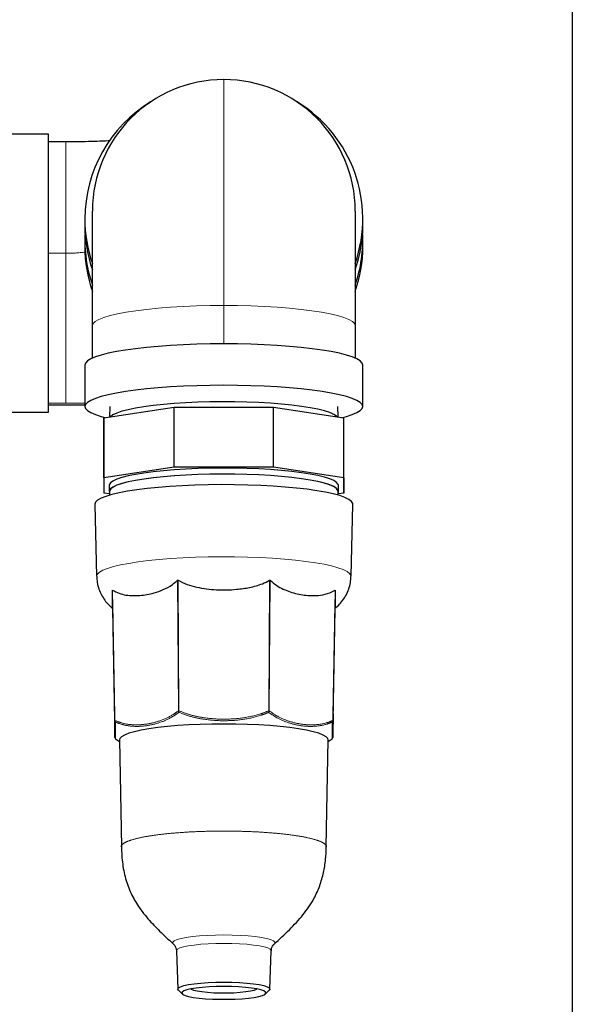
# Model space of a CAD drawing. Units: millimetres. Extents: x 27 to 408, y 11 to 280.
# Drawn here: x 355 to 363, y 131 to 144 of the extents above; entities that cross this region are included whole.
import ezdxf

# ---------------------------------------------------------------- set-up
doc = ezdxf.new("R2010")
doc.units = ezdxf.units.MM
doc.linetypes.add('PHANTOM', pattern=[12.7, 6.35, -1.27, 1.27, -1.27, 1.27, -1.27])

msp = doc.modelspace()

# ---------------------------------------------------------------- linework, layer by layer
at = {"color": 7, "linetype": 'Continuous', "lineweight": 25}
for p, q in [((362.7052, 152.9808), (362.7052, 104.4357)), ((355.8302, 142.0511), (355.2802, 142.0511)), ((355.8302, 138.4225), (355.8302, 142.0511)), ((356.0552, 141.9511), (355.8302, 141.9511)), ((356.4052, 139.54), (356.4052, 141.0442)), ((359.8552, 141.0442), (359.8552, 139.54)), ((356.3052, 140.9433), (356.3052, 140.8594)), ((359.9552, 140.8594), (359.9552, 140.9433)), ((356.3052, 140.661), (356.3052, 140.5771)), ((359.9552, 140.5771), (359.9552, 140.661)), ((356.4052, 139.2436), (356.4052, 139.54)), ((359.8552, 139.54), (359.8552, 139.2436)), ((356.4052, 139.1121), (356.4052, 139.2436)), ((359.8552, 139.2436), (359.8552, 139.1121)), ((356.3052, 139.0212), (356.3052, 138.4776)), ((359.9552, 138.4776), (359.9552, 139.0212)), ((355.8302, 138.5011), (356.3052, 138.5011)), ((356.5552, 138.3301), (357.4779, 138.4709)), ((356.6335, 138.4787), (356.6291, 138.3414)), ((357.4779, 137.6803), (357.4779, 138.4709)), ((357.4779, 138.4709), (358.7826, 138.4709)), ((358.7826, 137.6803), (358.7826, 138.4709)), ((358.7826, 138.4709), (359.7052, 138.3301)), ((359.6314, 138.3414), (359.627, 138.4787)), ((355.2802, 138.4011), (355.8302, 138.4011)), ((355.8302, 138.4011), (355.8302, 138.4225)), ((356.5552, 137.5395), (356.5552, 138.3301)), ((356.5552, 138.3301), (356.5552, 137.5395)), ((359.7052, 137.5395), (359.7052, 138.3301)), ((359.7052, 138.131), (359.7052, 138.3301)), ((359.7052, 137.3404), (359.7052, 138.131)), ((357.4779, 137.6803), (356.5552, 137.5395)), ((358.7826, 137.6803), (357.4779, 137.6803)), ((359.7052, 137.5395), (358.7826, 137.6803)), ((356.5552, 137.5395), (356.5552, 137.3404)), ((359.7052, 137.5395), (359.7052, 137.3404)), ((356.6256, 137.4399), (356.6256, 137.3609)), ((359.6348, 137.3609), (359.6348, 137.4399)), ((356.6291, 137.3291), (356.5552, 137.3404)), ((356.6282, 137.3598), (356.6296, 137.3131)), ((359.6308, 137.3131), (359.6323, 137.3598)), ((359.7052, 137.3404), (359.6314, 137.3291)), ((356.4353, 137.1918), (356.4603, 136.2481)), ((359.8002, 136.2481), (359.8252, 137.1918)), ((356.698, 134.3536), (356.6678, 136.0658)), ((359.5927, 136.0658), (359.5625, 134.3536)), ((356.6678, 135.8822), (356.698, 134.1738)), ((359.5625, 134.1738), (359.5927, 135.8822)), ((356.7088, 134.1149), (356.7606, 134.078)), ((356.7602, 134.0994), (356.785, 132.6951)), ((359.4754, 132.6951), (359.5002, 134.0994)), ((359.4999, 134.0787), (359.5517, 134.1167)), ((359.5516, 134.1169), (359.5514, 134.1148)), ((357.5075, 131.3332), (357.5253, 130.8277)), ((358.7352, 130.8277), (358.753, 131.3332)), ((357.5331, 130.8135), (357.5842, 130.7654)), ((358.6763, 130.7654), (358.7274, 130.8135))]:
    msp.add_line(p, q, dxfattribs=at)
at = {"color": 8, "linetype": 'PHANTOM', "lineweight": 18}
for p, q in [((358.1302, 139.8033), (358.1302, 142.7692)), ((356.0552, 141.9511), (356.0552, 140.4893)), ((356.0552, 140.4893), (355.8302, 140.4893)), ((356.0552, 140.4893), (356.0552, 138.5213)), ((358.1302, 139.2997), (358.1302, 139.8033)), ((355.8302, 138.5213), (356.0552, 138.5213)), ((356.0552, 138.5213), (356.3052, 138.5213)), ((357.5341, 134.4818), (357.5215, 136.1967)), ((357.5286, 136.1971), (357.5411, 134.4823)), ((358.7194, 134.4823), (358.7319, 136.1971)), ((358.7389, 136.1967), (358.7264, 134.4818)), ((356.6707, 136.0669), (356.7009, 134.3547)), ((359.5596, 134.3547), (359.5898, 136.0669))]:
    msp.add_line(p, q, dxfattribs=at)
at = {"color": 8, "linetype": 'PHANTOM', "lineweight": 18, "flags": 128}
for points in [[(356.4052, 139.54), (356.4147, 139.5676), (356.4429, 139.5948), (356.4897, 139.6214), (356.5544, 139.6471), (356.6363, 139.6717), (356.7347, 139.6948), (356.8483, 139.7162), (356.976, 139.7357), (357.1163, 139.753), (357.2677, 139.768), (357.4286, 139.7805), (357.5972, 139.7904), (357.7716, 139.7975), (357.9499, 139.8018), (358.1302, 139.8033)], [(358.1302, 139.8033), (358.3106, 139.8018), (358.4889, 139.7975), (358.6633, 139.7904), (358.8319, 139.7805), (358.9927, 139.768), (359.1442, 139.753), (359.2845, 139.7357), (359.4122, 139.7162), (359.5258, 139.6948), (359.6241, 139.6717), (359.7061, 139.6471), (359.7708, 139.6214), (359.8175, 139.5948), (359.8458, 139.5676), (359.8552, 139.54)], [(356.3052, 138.5236), (356.2467, 138.5226), (356.0552, 138.5213)], [(356.4603, 136.2481), (356.4603, 136.2508), (356.4703, 136.277), (356.4978, 136.3029), (356.5427, 136.3282), (356.6044, 136.3527), (356.6823, 136.3761), (356.7755, 136.3981), (356.8831, 136.4186), (357.0039, 136.4373), (357.1367, 136.454), (357.2799, 136.4685), (357.4322, 136.4806), (357.5919, 136.4904), (357.7573, 136.4975), (357.9267, 136.5021), (358.0982, 136.5039)], [(358.0982, 136.5039), (358.27, 136.5031), (358.4404, 136.4995), (358.6075, 136.4933), (358.7695, 136.4846), (358.9247, 136.4733), (359.0716, 136.4596), (359.2084, 136.4437), (359.3338, 136.4258), (359.4465, 136.406), (359.5452, 136.3845), (359.6289, 136.3616), (359.6967, 136.3375), (359.7479, 136.3124), (359.782, 136.2867), (359.7985, 136.2606), (359.8002, 136.248)], [(357.469, 131.4201), (357.4615, 131.4291), (357.4615, 131.446), (357.4798, 131.4627), (357.5157, 131.4787), (357.5685, 131.4935), (357.6366, 131.5069), (357.7181, 131.5183), (357.8109, 131.5276), (357.9124, 131.5344), (358.0198, 131.5385), (358.1302, 131.5399)], [(358.1302, 131.5399), (358.2407, 131.5385), (358.3481, 131.5344), (358.4496, 131.5276), (358.5424, 131.5183), (358.6239, 131.5069), (358.692, 131.4935), (358.7447, 131.4787), (358.7807, 131.4627), (358.799, 131.446), (358.799, 131.4291), (358.7916, 131.4202)], [(358.1302, 131.4288), (358.025, 131.4274), (357.9228, 131.4233), (357.8265, 131.4167), (357.739, 131.4077), (357.6627, 131.3965), (357.5999, 131.3836), (357.5524, 131.3692), (357.5214, 131.3538), (357.508, 131.3378), (357.5075, 131.3332)], [(358.753, 131.3332), (358.7525, 131.3378), (358.7391, 131.3538), (358.7081, 131.3692), (358.6606, 131.3836), (358.5978, 131.3965), (358.5215, 131.4077), (358.434, 131.4167), (358.3377, 131.4233), (358.2355, 131.4274), (358.1302, 131.4288)]]:
    msp.add_lwpolyline(points, dxfattribs=at)
at = {"color": 7, "linetype": 'Continuous', "lineweight": 25, "flags": 128}
for points in [[(359.9552, 139.0212), (359.9465, 139.0485), (359.9202, 139.0755), (359.8767, 139.102), (359.8163, 139.1278), (359.7397, 139.1525), (359.6477, 139.1759), (359.541, 139.1979), (359.4207, 139.2181), (359.288, 139.2365), (359.1442, 139.2527), (358.9905, 139.2668), (358.8286, 139.2785), (358.66, 139.2877), (358.4863, 139.2943), (358.3091, 139.2983), (358.1302, 139.2997), (357.9514, 139.2983), (357.7742, 139.2943), (357.6005, 139.2877), (357.4318, 139.2785), (357.2699, 139.2668), (357.1163, 139.2527), (356.9725, 139.2365), (356.8398, 139.2181), (356.7195, 139.1979), (356.6128, 139.1759), (356.5207, 139.1525), (356.4442, 139.1278), (356.3838, 139.102), (356.3403, 139.0755), (356.314, 139.0485), (356.3052, 139.0212)], [(359.6885, 138.3327), (359.7397, 138.3464), (359.8163, 138.3711), (359.8767, 138.3968), (359.9202, 138.4233), (359.9465, 138.4503), (359.9552, 138.4776), (359.9465, 138.5049), (359.9202, 138.532), (359.8767, 138.5585), (359.8163, 138.5842), (359.7397, 138.6089), (359.6477, 138.6323), (359.541, 138.6543), (359.4207, 138.6745), (359.288, 138.6929), (359.1442, 138.7092), (358.9905, 138.7232), (358.8286, 138.7349), (358.66, 138.7441), (358.4863, 138.7508), (358.3091, 138.7548), (358.1302, 138.7561), (357.9514, 138.7548), (357.7742, 138.7508), (357.6005, 138.7441), (357.4318, 138.7349), (357.2699, 138.7232), (357.1163, 138.7092), (356.9725, 138.6929), (356.8398, 138.6745), (356.7195, 138.6543), (356.6128, 138.6323), (356.5207, 138.6089), (356.4442, 138.5842), (356.3838, 138.5585), (356.3403, 138.532), (356.314, 138.5049), (356.3052, 138.4776), (356.3052, 138.4776)], [(356.3052, 138.4776), (356.314, 138.4503), (356.3403, 138.4233), (356.3838, 138.3968), (356.4442, 138.3711), (356.5207, 138.3464), (356.572, 138.3327)], [(359.6185, 138.3433), (359.6116, 138.3498), (359.5744, 138.374), (359.5203, 138.3975), (359.4499, 138.4199), (359.364, 138.441), (359.2637, 138.4606), (359.1501, 138.4784), (359.0245, 138.4943), (358.8884, 138.5079), (358.7435, 138.5193), (358.5913, 138.5282), (358.4338, 138.5345), (358.2726, 138.5382), (358.1099, 138.5392), (357.9473, 138.5375), (357.7869, 138.5332), (357.6306, 138.5262), (357.48, 138.5167), (357.3372, 138.5047), (357.2036, 138.4905), (357.0808, 138.4742), (356.9704, 138.4559), (356.8736, 138.4359), (356.7915, 138.4144), (356.7251, 138.3917), (356.6752, 138.368), (356.6423, 138.3437), (356.642, 138.3433)], [(359.6348, 137.4399), (359.6314, 137.4555), (359.6116, 137.4801), (359.5744, 137.5043), (359.5203, 137.5278), (359.4499, 137.5502), (359.364, 137.5713), (359.2637, 137.5909), (359.1501, 137.6087), (359.0245, 137.6246), (358.8884, 137.6382), (358.7435, 137.6496), (358.5913, 137.6585), (358.4338, 137.6648), (358.2726, 137.6685), (358.1099, 137.6695), (357.9473, 137.6678), (357.7869, 137.6635), (357.6306, 137.6565), (357.48, 137.647), (357.3372, 137.635), (357.2036, 137.6208), (357.0808, 137.6045), (356.9704, 137.5862), (356.8736, 137.5662), (356.7915, 137.5447), (356.7251, 137.522), (356.6752, 137.4983), (356.6423, 137.474), (356.6269, 137.4492), (356.6256, 137.4399)], [(359.6319, 137.3465), (359.6336, 137.3515), (359.6314, 137.3764), (359.6116, 137.4011), (359.5744, 137.4253), (359.5203, 137.4487), (359.4499, 137.4711), (359.364, 137.4923), (359.2637, 137.5119), (359.1501, 137.5297), (359.0245, 137.5455), (358.8884, 137.5592), (358.7435, 137.5705), (358.5913, 137.5794), (358.4338, 137.5857), (358.2726, 137.5894), (358.1099, 137.5904), (357.9473, 137.5888), (357.7869, 137.5844), (357.6306, 137.5774), (357.48, 137.5679), (357.3372, 137.556), (357.2036, 137.5417), (357.0808, 137.5254), (356.9704, 137.5071), (356.8736, 137.4871), (356.7915, 137.4656), (356.7251, 137.4429), (356.6752, 137.4193), (356.6423, 137.3949), (356.6269, 137.3702), (356.6286, 137.3465)], [(359.6323, 137.3598), (359.6289, 137.3764), (359.6091, 137.401), (359.572, 137.4252), (359.518, 137.4486), (359.4477, 137.471), (359.362, 137.4921), (359.2618, 137.5116), (359.1484, 137.5294), (359.023, 137.5452), (358.8872, 137.5588), (358.7424, 137.5702), (358.5905, 137.579), (358.4333, 137.5854), (358.2724, 137.589), (358.1099, 137.5901), (357.9476, 137.5884), (357.7875, 137.584), (357.6314, 137.5771), (357.4811, 137.5676), (357.3385, 137.5556), (357.2051, 137.5414), (357.0826, 137.5251), (356.9723, 137.5069), (356.8757, 137.4869), (356.7937, 137.4655), (356.7274, 137.4428), (356.6776, 137.4192), (356.6448, 137.3949), (356.6294, 137.3702), (356.6282, 137.3598)], [(358.0977, 137.4515), (357.9236, 137.4496), (357.7517, 137.445), (357.5839, 137.4377), (357.4218, 137.4278), (357.2672, 137.4155), (357.1218, 137.4007), (356.987, 137.3838), (356.8644, 137.3649), (356.7552, 137.3441), (356.6606, 137.3217), (356.5816, 137.298), (356.5189, 137.2731), (356.4734, 137.2474), (356.4454, 137.2211), (356.4353, 137.1945), (356.4353, 137.1918)], [(359.8252, 137.1918), (359.8235, 137.2045), (359.8067, 137.231), (359.7721, 137.2571), (359.7202, 137.2825), (359.6513, 137.307), (359.5664, 137.3302), (359.4662, 137.352), (359.3518, 137.3722), (359.2246, 137.3904), (359.0857, 137.4065), (358.9366, 137.4204), (358.7791, 137.4318), (358.6146, 137.4407), (358.445, 137.447), (358.2721, 137.4506), (358.0977, 137.4515)], [(358.1302, 134.309), (357.9741, 134.3076), (357.8199, 134.3035), (357.6699, 134.2968), (357.5258, 134.2875), (357.3896, 134.2758), (357.263, 134.2618), (357.1478, 134.2456), (357.0453, 134.2276), (356.957, 134.2079), (356.884, 134.1868), (356.8273, 134.1645), (356.7875, 134.1414), (356.7653, 134.1178), (356.7602, 134.0994)], [(359.5002, 134.0994), (359.4952, 134.1178), (359.473, 134.1414), (359.4332, 134.1645), (359.3764, 134.1868), (359.3034, 134.2079), (359.2151, 134.2276), (359.1127, 134.2456), (358.9975, 134.2618), (358.8709, 134.2758), (358.7347, 134.2875), (358.5906, 134.2968), (358.4405, 134.3035), (358.2864, 134.3076), (358.1302, 134.309)], [(357.5331, 130.8135), (357.5253, 130.8282), (357.5345, 130.8443), (357.5618, 130.8598), (357.6064, 130.8744), (357.6668, 130.8876), (357.7414, 130.899), (357.8278, 130.9082), (357.9233, 130.915), (358.0252, 130.9192), (358.1302, 130.9206)], [(358.1302, 130.8633), (358.0315, 130.8619), (357.9359, 130.8579), (357.8465, 130.8513), (357.7663, 130.8424), (357.6977, 130.8315), (357.6431, 130.8189), (357.6041, 130.8049), (357.5821, 130.7902), (357.5776, 130.7751), (357.5909, 130.7601), (357.6216, 130.7457), (357.6686, 130.7324), (357.7304, 130.7205), (357.8051, 130.7106), (357.8902, 130.7028), (357.9831, 130.6975), (358.0807, 130.6948), (358.1798, 130.6948), (358.2774, 130.6975), (358.3703, 130.7028), (358.4554, 130.7106), (358.5301, 130.7205), (358.5919, 130.7324), (358.6389, 130.7457), (358.6696, 130.7601), (358.6829, 130.7751), (358.6784, 130.7902), (358.6564, 130.8049), (358.6174, 130.8189), (358.5627, 130.8315), (358.4942, 130.8424), (358.414, 130.8513), (358.3246, 130.8579), (358.229, 130.8619), (358.1302, 130.8633)], [(358.5649, 130.8311), (358.5565, 130.825), (358.5256, 130.8122), (358.4784, 130.8007), (358.417, 130.7909), (358.3439, 130.7831), (358.2621, 130.7777), (358.1748, 130.775), (358.0857, 130.775), (357.9984, 130.7777), (357.9166, 130.7831), (357.8434, 130.7909), (357.7821, 130.8007), (357.7349, 130.8122), (357.704, 130.825), (357.6956, 130.8311)], [(358.1302, 130.9206), (358.2353, 130.9192), (358.3371, 130.915), (358.4327, 130.9082), (358.5191, 130.899), (358.5936, 130.8876), (358.6541, 130.8744), (358.6987, 130.8598), (358.726, 130.8443), (358.7352, 130.8282), (358.7274, 130.8135)]]:
    msp.add_lwpolyline(points, dxfattribs=at)
at = {"color": 7, "linetype": 'Continuous', "lineweight": 25}
for centre, radius, start, end in [((358.1302, 141.0442), 1.725, 90, 180), ((358.1302, 141.0442), 1.725, 0, 90), ((358.1058, 140.9388), 1.8005, 121.40646, 179.85687), ((358.1612, 140.9432), 1.7934, 340.83681, 58.69749), ((358.09, 140.9435), 1.7848, 180.0062, 199.2704), ((358.09, 140.8595), 1.7848, 180.0062, 199.2704), ((358.1704, 140.8595), 1.7848, 340.72956, 359.9938), ((358.0897, 140.6611), 1.7844, 176.81678, 199.27176), ((358.171, 140.6611), 1.7842, 340.72698, 3.18445), ((358.09, 140.5772), 1.7848, 180.0062, 199.2704), ((358.1704, 140.5772), 1.7848, 340.72956, 359.9938)]:
    msp.add_arc(centre, radius, start, end, dxfattribs=at)
at = {"color": 8, "linetype": 'PHANTOM', "lineweight": 18}
for centre, radius, start, end in [((356.0743, 142.1468), 1.6576, 269.34031, 278.05763), ((357.5411, 134.4265), 0.0558, 89.97606, 97.25732), ((358.7194, 134.4265), 0.0558, 82.74269, 90.02394), ((356.7007, 134.3507), 0.00401, 87.3474, 133.1), ((359.5597, 134.3507), 0.00401, 46.90012, 92.65256)]:
    msp.add_arc(centre, radius, start, end, dxfattribs=at)
at = {"color": 7, "linetype": 'Continuous', "lineweight": 25}
msp.add_ellipse((359.5636, 134.3267), major_axis=(0.0021, 0.12), ratio=0.0026632, dxfattribs=at)
for points, knots in [([(356.6298, 141.9655), (356.6243, 141.9652), (356.5719, 141.9622), (356.4664, 141.9581), (356.3144, 141.9536), (356.1762, 141.9514), (356.0895, 141.9512), (356.0552, 141.9511)], [0, 0, 0, 0, 0.0305889, 0.2926678, 0.5578496, 0.8251375, 1, 1, 1, 1]), ([(356.4612, 136.2478), (356.4627, 136.2208), (356.4659, 136.1641), (356.4885, 136.0816), (356.5222, 136.0034), (356.5655, 135.9344), (356.6144, 135.8752), (356.65, 135.8439), (356.6672, 135.8287)], [0, 0, 0, 0, 0.1625201, 0.3412572, 0.5135143, 0.6810337, 0.8455325, 1, 1, 1, 1]), ([(359.5914, 135.828), (359.6063, 135.8406), (359.641, 135.8698), (359.6904, 135.928), (359.7365, 135.9996), (359.7713, 136.0794), (359.7945, 136.1628), (359.7976, 136.2198), (359.7991, 136.2475)], [0, 0, 0, 0, 0.1319658, 0.3070773, 0.482454, 0.6582898, 0.8345334, 1, 1, 1, 1]), ([(356.6707, 136.0669), (356.6983, 136.0518), (356.7542, 136.0212), (356.874, 135.9942), (357.0286, 135.9911), (357.1935, 136.02), (357.3365, 136.0704), (357.4406, 136.1254), (357.4994, 136.1772), (357.5215, 136.1967)], [0, 0, 0, 0, 0.1043239, 0.2113854, 0.4197898, 0.6334206, 0.7725675, 0.9141947, 1, 1, 1, 1]), ([(357.5215, 136.1967), (357.522, 136.1971), (357.5229, 136.1978), (357.5247, 136.1983), (357.5267, 136.1981), (357.528, 136.1975), (357.5286, 136.1971)], [0, 0, 0, 0, 0.2509744, 0.5037407, 0.7347134, 1, 1, 1, 1]), ([(357.5286, 136.1971), (357.5677, 136.1776), (357.6461, 136.1385), (357.8158, 136.0935), (358.0334, 136.0655), (358.2673, 136.0711), (358.4691, 136.0989), (358.6169, 136.1386), (358.7002, 136.181), (358.7319, 136.1971)], [0, 0, 0, 0, 0.1055436, 0.2113706, 0.4222462, 0.63345, 0.7740098, 0.9142128, 1, 1, 1, 1]), ([(358.7319, 136.1971), (358.7325, 136.1974), (358.7337, 136.1981), (358.7357, 136.1983), (358.7375, 136.1978), (358.7385, 136.1971), (358.7389, 136.1967)], [0, 0, 0, 0, 0.2509744, 0.5037407, 0.7347134, 1, 1, 1, 1]), ([(358.7389, 136.1967), (358.766, 136.1733), (358.821, 136.1258), (358.9397, 136.0624), (359.0936, 136.0123), (359.2586, 135.9907), (359.4023, 135.9974), (359.5073, 136.0205), (359.5672, 136.0542), (359.5898, 136.0669)], [0, 0, 0, 0, 0.1043239, 0.2113854, 0.4197898, 0.6334206, 0.7725675, 0.9141947, 1, 1, 1, 1]), ([(356.6678, 136.0658), (356.6678, 136.0662), (356.6679, 136.067), (356.6685, 136.0676), (356.6694, 136.0676), (356.6703, 136.0671), (356.6707, 136.0669)], [0, 0, 0, 0, 0.25097443, 0.50374069, 0.73471336, 1, 1, 1, 1]), ([(356.6696, 135.8313), (356.6697, 135.8311), (356.6701, 135.8307), (356.67, 135.8692), (356.6695, 135.9277), (356.6688, 135.9895), (356.6681, 136.0449), (356.6678, 136.0658)], [0, 0, 0, 0, 0.1898234, 0.4881324, 0.6824317, 0.8801946, 1, 1, 1, 1]), ([(359.5898, 136.0669), (359.5902, 136.0671), (359.591, 136.0676), (359.592, 136.0676), (359.5926, 136.067), (359.5927, 136.0662), (359.5927, 136.0658)], [0, 0, 0, 0, 0.2509744, 0.5037407, 0.7347134, 1, 1, 1, 1]), ([(359.5927, 136.0658), (359.5924, 136.0407), (359.5917, 135.9897), (359.5909, 135.9188), (359.5904, 135.86), (359.5904, 135.8277), (359.5908, 135.8285), (359.5909, 135.8287)], [0, 0, 0, 0, 0.1453666, 0.2945481, 0.5849401, 0.8826145, 1, 1, 1, 1]), ([(356.698, 134.1738), (356.6983, 134.1623), (356.699, 134.1391), (356.6997, 134.1294), (356.7, 134.147), (356.6997, 134.2025), (356.699, 134.2738), (356.6982, 134.3342), (356.698, 134.3536)], [0, 0, 0, 0, 0.13644631, 0.27303367, 0.50007603, 0.70251994, 0.90464326, 1, 1, 1, 1]), ([(359.5625, 134.3536), (359.5621, 134.3264), (359.5615, 134.2719), (359.5608, 134.2019), (359.5605, 134.15), (359.5608, 134.128), (359.5615, 134.1388), (359.5622, 134.1653), (359.5625, 134.1738)], [0, 0, 0, 0, 0.1364463, 0.2730337, 0.500076, 0.7025199, 0.9046433, 1, 1, 1, 1]), ([(356.6993, 134.1382), (356.6994, 134.1368), (356.6996, 134.1348), (356.6998, 134.1321), (356.701, 134.1276), (356.7031, 134.1232), (356.7057, 134.1192), (356.7084, 134.1174), (356.7092, 134.1169)], [0, 0, 0, 0, 0.59807817, 0.79391578, 0.85857388, 0.90911026, 0.97327741, 1, 1, 1, 1]), ([(356.709, 134.1166), (356.709, 134.1155), (356.709, 134.1141), (356.7089, 134.1149), (356.7089, 134.115)], [0, 0, 0, 0, 0.8364576, 1, 1, 1, 1]), ([(359.5505, 134.1161), (359.5512, 134.1165), (359.5535, 134.118), (359.5563, 134.1214), (359.5585, 134.1253), (359.5597, 134.1282), (359.5603, 134.1305), (359.5607, 134.1328), (359.561, 134.1351), (359.5612, 134.1372), (359.5614, 134.142), (359.5614, 134.1446)], [0, 0, 0, 0, 0.0137654, 0.0512562, 0.0832163, 0.1111006, 0.1430487, 0.1953413, 0.3179702, 0.6344794, 1, 1, 1, 1]), ([(356.7847, 132.6975), (356.7883, 132.6207), (356.7952, 132.4712), (356.8428, 132.2569), (356.9173, 132.0635), (357.0277, 131.8794), (357.1668, 131.7116), (357.3202, 131.557), (357.4211, 131.4642), (357.469, 131.4202)], [0, 0, 0, 0, 0.152872, 0.2975323, 0.4347782, 0.5637366, 0.7233423, 0.8687122, 1, 1, 1, 1]), ([(358.7915, 131.4201), (358.8586, 131.4821), (358.9905, 131.6039), (359.1717, 131.7984), (359.3076, 131.9928), (359.3917, 132.1829), (359.4419, 132.3557), (359.4692, 132.5278), (359.4736, 132.6416), (359.4758, 132.6976)], [0, 0, 0, 0, 0.1836644, 0.3605782, 0.5306897, 0.6539679, 0.7732595, 0.8883647, 1, 1, 1, 1]), ([(357.4692, 131.4199), (357.4743, 131.4147), (357.4848, 131.4041), (357.5029, 131.3723), (357.5056, 131.3456), (357.507, 131.3325)], [0, 0, 0, 0, 0.32311837, 0.6657211, 1, 1, 1, 1]), ([(358.7551, 131.3334), (358.755, 131.3408), (358.7544, 131.3624), (358.768, 131.3921), (358.7826, 131.4119), (358.7877, 131.4163), (358.7888, 131.4172)], [0, 0, 0, 0, 0.1960264, 0.5734945, 0.9118551, 1, 1, 1, 1])]:
    msp.add_open_spline(points, degree=3, knots=knots, dxfattribs=at)
at = {"color": 8, "linetype": 'PHANTOM', "lineweight": 18}
for points, knots in [([(356.7009, 134.3547), (356.7381, 134.3407), (356.8237, 134.3084), (356.9648, 134.2941), (357.1252, 134.305), (357.2913, 134.3459), (357.4309, 134.4084), (357.509, 134.464), (357.5341, 134.4818)], [0, 0, 0, 0, 0.1389641, 0.3194416, 0.5000966, 0.7025322, 0.9046472, 1, 1, 1, 1]), ([(357.5403, 134.4622), (357.5165, 134.4451), (357.4393, 134.3898), (357.3002, 134.3264), (357.1323, 134.2846), (356.9698, 134.2738), (356.828, 134.2889), (356.7424, 134.3211), (356.706, 134.3349)], [0, 0, 0, 0, 0.091015, 0.2952956, 0.4998974, 0.6824376, 0.8647998, 1, 1, 1, 1]), ([(357.5403, 134.4622), (357.5403, 134.4623), (357.5402, 134.4623), (357.5401, 134.4625), (357.54, 134.4627), (357.5398, 134.4632), (357.5392, 134.4642), (357.5383, 134.4663), (357.5363, 134.4713), (357.5347, 134.4769), (357.5342, 134.4811), (357.5341, 134.4818)], [0, 0, 0, 0, 0.0109909, 0.0130798, 0.0259746, 0.050998, 0.1002349, 0.1978265, 0.3972149, 0.8847064, 1, 1, 1, 1]), ([(357.5403, 134.4622), (357.5403, 134.4623), (357.5403, 134.4623), (357.5403, 134.4625), (357.5402, 134.4627), (357.5402, 134.4632), (357.5401, 134.4643), (357.54, 134.4664), (357.54, 134.4715), (357.5404, 134.4773), (357.541, 134.4815), (357.5411, 134.4823)], [0, 0, 0, 0, 0.01099085, 0.01307976, 0.02597455, 0.05099799, 0.10023493, 0.19782649, 0.39721488, 0.88470636, 1, 1, 1, 1]), ([(358.7202, 134.4622), (358.6861, 134.4488), (358.5755, 134.4053), (358.3773, 134.3632), (358.1204, 134.3458), (357.891, 134.3635), (357.6932, 134.4042), (357.5913, 134.4429), (357.5403, 134.4622)], [0, 0, 0, 0, 0.091019, 0.2953087, 0.4999196, 0.7291777, 0.8646528, 1, 1, 1, 1]), ([(357.5411, 134.4823), (357.5924, 134.4628), (357.6951, 134.4239), (357.8927, 134.384), (358.1205, 134.3667), (358.3744, 134.3836), (358.5724, 134.4247), (358.6837, 134.4683), (358.7194, 134.4823)], [0, 0, 0, 0, 0.1364463, 0.2730337, 0.500076, 0.7025199, 0.9046433, 1, 1, 1, 1]), ([(358.7202, 134.4622), (358.7202, 134.4623), (358.7202, 134.4623), (358.7202, 134.4625), (358.7202, 134.4627), (358.7203, 134.4632), (358.7203, 134.4643), (358.7204, 134.4664), (358.7205, 134.4715), (358.7201, 134.4773), (358.7195, 134.4815), (358.7194, 134.4823)], [0, 0, 0, 0, 0.0109909, 0.0130798, 0.0259746, 0.050998, 0.1002349, 0.1978265, 0.3972149, 0.8847064, 1, 1, 1, 1]), ([(358.7264, 134.4818), (358.7263, 134.4811), (358.7258, 134.4769), (358.7242, 134.4713), (358.7222, 134.4663), (358.7212, 134.4642), (358.7207, 134.4632), (358.7205, 134.4627), (358.7203, 134.4625), (358.7203, 134.4623), (358.7202, 134.4623), (358.7202, 134.4622)], [0, 0, 0, 0, 0.1152936, 0.6027851, 0.8021735, 0.8997651, 0.949002, 0.9740254, 0.9869202, 0.9890091, 1, 1, 1, 1]), ([(359.5545, 134.3349), (359.5301, 134.3252), (359.4509, 134.2937), (359.3097, 134.273), (359.1409, 134.2827), (358.9792, 134.3214), (358.8393, 134.3794), (358.7558, 134.4375), (358.7202, 134.4622)], [0, 0, 0, 0, 0.091015, 0.2952956, 0.4998974, 0.6824376, 0.8647998, 1, 1, 1, 1]), ([(358.7264, 134.4818), (358.7632, 134.4565), (358.8476, 134.3983), (358.9878, 134.3411), (359.1478, 134.3031), (359.3144, 134.2933), (359.4549, 134.313), (359.5342, 134.3446), (359.5596, 134.3547)], [0, 0, 0, 0, 0.1389641, 0.3194416, 0.5000966, 0.7025322, 0.9046472, 1, 1, 1, 1]), ([(356.706, 134.3349), (356.7059, 134.3349), (356.7059, 134.335), (356.7057, 134.3351), (356.7055, 134.3353), (356.7051, 134.3358), (356.7044, 134.3367), (356.7029, 134.3387), (356.7, 134.3433), (356.6982, 134.3488), (356.698, 134.3529), (356.698, 134.3536)], [0, 0, 0, 0, 0.01099085, 0.01307976, 0.02597455, 0.05099799, 0.10023493, 0.19782649, 0.39721488, 0.88470636, 1, 1, 1, 1]), ([(356.706, 134.3349), (356.7059, 134.3349), (356.7059, 134.335), (356.7058, 134.3352), (356.7056, 134.3354), (356.7053, 134.3359), (356.7047, 134.3369), (356.7036, 134.3389), (356.7015, 134.3439), (356.7006, 134.3497), (356.7009, 134.3539), (356.7009, 134.3547)], [0, 0, 0, 0, 0.0109909, 0.0130798, 0.0259746, 0.050998, 0.1002349, 0.1978265, 0.3972149, 0.8847064, 1, 1, 1, 1]), ([(356.706, 134.3349), (356.7064, 134.3163), (356.7077, 134.2566), (356.7093, 134.1852), (356.7101, 134.1274), (356.7094, 134.1202), (356.709, 134.1166)], [0, 0, 0, 0, 0.1285936, 0.4136728, 0.7062663, 1, 1, 1, 1]), ([(359.5514, 134.1148), (359.5514, 134.1148), (359.5508, 134.1087), (359.5506, 134.1339), (359.5512, 134.1826), (359.5527, 134.2537), (359.5539, 134.3077), (359.5545, 134.3349)], [0, 0, 0, 0, 0.0011134, 0.2936401, 0.6174668, 0.8073655, 1, 1, 1, 1]), ([(359.5596, 134.3547), (359.5596, 134.3539), (359.5599, 134.3497), (359.5589, 134.3439), (359.5569, 134.3389), (359.5558, 134.3369), (359.5552, 134.3359), (359.5548, 134.3354), (359.5547, 134.3352), (359.5546, 134.335), (359.5545, 134.3349), (359.5545, 134.3349)], [0, 0, 0, 0, 0.1152936, 0.6027851, 0.8021735, 0.8997651, 0.949002, 0.9740254, 0.9869202, 0.9890091, 1, 1, 1, 1]), ([(359.5625, 134.3536), (359.5625, 134.3529), (359.5623, 134.3488), (359.5605, 134.3433), (359.5576, 134.3387), (359.5561, 134.3367), (359.5553, 134.3358), (359.5549, 134.3353), (359.5547, 134.3351), (359.5546, 134.335), (359.5546, 134.3349), (359.5545, 134.3349)], [0, 0, 0, 0, 0.1152936, 0.6027851, 0.8021735, 0.8997651, 0.949002, 0.9740254, 0.9869202, 0.9890091, 1, 1, 1, 1]), ([(358.1302, 132.9034), (358.0422, 132.9026), (357.8661, 132.9011), (357.6121, 132.8889), (357.3781, 132.8699), (357.1728, 132.8442), (357.0048, 132.8129), (356.8783, 132.7772), (356.8062, 132.7385), (356.7764, 132.7113), (356.7852, 132.6977), (356.7854, 132.6975)], [0, 0, 0, 0, 0.1247761, 0.2495521, 0.3743282, 0.4991043, 0.6238804, 0.7486564, 0.8734325, 0.9982086, 1, 1, 1, 1]), ([(359.4751, 132.6976), (359.4753, 132.6978), (359.4841, 132.7113), (359.4542, 132.7385), (359.3821, 132.7772), (359.2557, 132.8129), (359.0877, 132.8442), (358.8824, 132.8699), (358.6484, 132.8889), (358.3944, 132.9011), (358.2183, 132.9026), (358.1302, 132.9034)], [0, 0, 0, 0, 0.0016248, 0.1264217, 0.2512186, 0.3760155, 0.5008124, 0.6256093, 0.7504062, 0.8752031, 1, 1, 1, 1])]:
    msp.add_open_spline(points, degree=3, knots=knots, dxfattribs=at)

doc.saveas('drawing.dxf')
